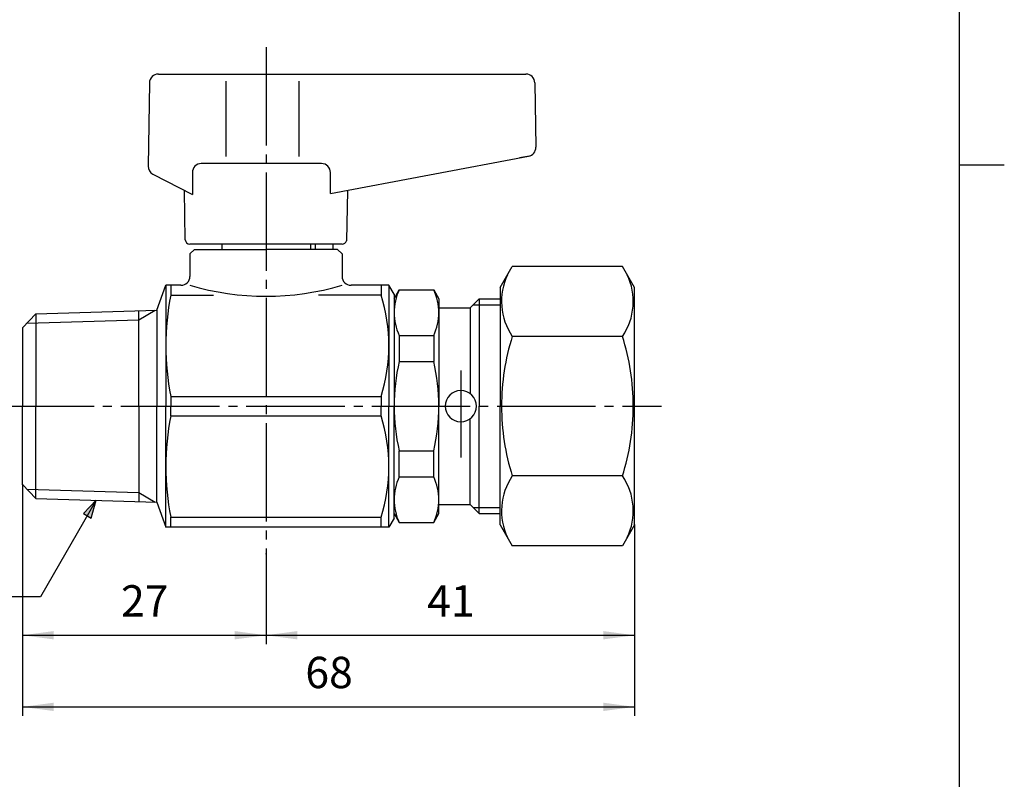
# Model space of a CAD drawing. Units: inches. Extents: x -5 to 215, y -5 to 302.
# Drawn here: x 95 to 205, y 80 to 165 of the extents above; entities that cross this region are included whole.
import ezdxf

# ---------------------------------------------------------------- set-up
doc = ezdxf.new("R2010")
doc.units = ezdxf.units.IN
doc.linetypes.add('DASH_CENTER', pattern=[14, 11, -1, 1, -1])
for name, color, linetype in [('1', 7, 'Continuous'), ('CENTER', 7, 'Continuous'), ('CORE', 7, 'Continuous'), ('SCALE', 7, 'Continuous')]:
    doc.layers.add(name, color=color, linetype=linetype)
doc.styles.add('CONVERTER_11', font='txt.shx', dxfattribs={"width": 0.9})
doc.dimstyles.new('ME10_DIM_11', dxfattribs={"dimtxt": 3.5, "dimasz": 3.5, "dimexe": 1, "dimexo": 0, "dimgap": 1, "dimtad": 1, "dimzin": 12, "dimdsep": 46, "dimtxsty": 'CONVERTER_11', "dimsah": 1, "dimcen": 0.09, "dimclrd": 2, "dimclre": 2, "dimclrt": 7, "dimadec": 0, "dimazin": 0, "dimtfac": 1, "dimtdec": 4, "dimtix": 1, "dimtmove": 0, "dimatfit": 3, "dimfxl": 1, "dimtolj": 1, "dimtzin": 0, "dimarcsym": 0})
doc.dimstyles.new('ME10_DIM_12', dxfattribs={"dimtxt": 3.5, "dimasz": 3.5, "dimexe": 1, "dimexo": 0, "dimgap": 1, "dimtad": 1, "dimzin": 12, "dimdsep": 46, "dimtxsty": 'CONVERTER_11', "dimsah": 1, "dimcen": 0.09, "dimclrd": 2, "dimclre": 2, "dimclrt": 7, "dimadec": 0, "dimazin": 0, "dimtfac": 1, "dimtdec": 4, "dimtix": 1, "dimtmove": 0, "dimatfit": 3, "dimfxl": 1, "dimtolj": 1, "dimtzin": 0, "dimarcsym": 0})
doc.dimstyles.new('ME10_DIM_13', dxfattribs={"dimtxt": 3.5, "dimasz": 3.5, "dimexe": 1, "dimexo": 0, "dimgap": 1, "dimtad": 1, "dimzin": 12, "dimdsep": 46, "dimtxsty": 'CONVERTER_11', "dimsah": 1, "dimcen": 0.09, "dimclrd": 2, "dimclre": 2, "dimclrt": 7, "dimadec": 0, "dimazin": 0, "dimtfac": 1, "dimtdec": 4, "dimtix": 1, "dimtmove": 0, "dimatfit": 3, "dimfxl": 1, "dimtolj": 1, "dimtzin": 0, "dimarcsym": 0})

# ---------------------------------------------------------------- blocks, each defined once
blk = doc.blocks.new('開示A4')
at = {"layer": '1', "color": 7, "linetype": 'Continuous'}
for p, q in [((200, 148.5), (200, 287)), ((200, 10), (200, 148.5))]:
    blk.add_line(p, q, dxfattribs=at)
at = {"layer": '1', "color": 2, "linetype": 'Continuous'}
blk.add_line((200, 148.5), (205, 148.5), dxfattribs=at)
blk = doc.blocks.new('開示A4枠')
at = {"layer": '1'}
blk.add_blockref('開示A4', (0, 0), dxfattribs=at)
blk = doc.blocks.new('*D4')
at = {"layer": '1', "color": 2, "linetype": 'Continuous'}
for p, q in [((95.37, 112.78), (95.37, 94.94)), ((122.57, 105.03), (122.57, 94.94)), ((95.37, 95.94), (122.57, 95.94))]:
    blk.add_line(p, q, dxfattribs=at)
at = {"layer": '1', "color": 2}
for points in [[(98.87, 96.41), (98.87, 95.48), (95.37, 95.94)], [(119.07, 95.48), (119.07, 96.41), (122.57, 95.94)]]:
    blk.add_solid(points, dxfattribs=at)
at = {"layer": '1', "color": 7, "insert": (106.38, 96.94), "char_height": 3.5, "attachment_point": 7, "rotation": 0.0003, "line_spacing_factor": 0.60024, "style": 'CONVERTER_11'}
blk.add_mtext('27', dxfattribs=at)
blk = doc.blocks.new('*D5')
at = {"layer": '1', "color": 2, "linetype": 'Continuous'}
for p, q in [((163.72, 108.28), (163.72, 94.94)), ((122.57, 105.03), (122.57, 94.94)), ((122.57, 95.94), (163.72, 95.94))]:
    blk.add_line(p, q, dxfattribs=at)
at = {"layer": '1', "color": 2}
for points in [[(126.07, 96.41), (126.07, 95.48), (122.57, 95.94)], [(160.22, 95.48), (160.22, 96.41), (163.72, 95.94)]]:
    blk.add_solid(points, dxfattribs=at)
at = {"layer": '1', "color": 7, "insert": (140.56, 96.94), "char_height": 3.5, "attachment_point": 7, "rotation": 0.0003, "line_spacing_factor": 0.60024, "style": 'CONVERTER_11'}
blk.add_mtext('41', dxfattribs=at)
blk = doc.blocks.new('*D6')
at = {"layer": '1', "color": 2, "linetype": 'Continuous'}
for p, q in [((95.37, 112.78), (95.37, 86.94)), ((163.72, 108.28), (163.72, 86.94)), ((95.37, 87.94), (163.72, 87.94))]:
    blk.add_line(p, q, dxfattribs=at)
at = {"layer": '1', "color": 2}
for points in [[(98.87, 88.41), (98.87, 87.48), (95.37, 87.94)], [(160.22, 87.48), (160.22, 88.41), (163.72, 87.94)]]:
    blk.add_solid(points, dxfattribs=at)
at = {"layer": '1', "color": 7, "insert": (126.96, 88.94), "char_height": 3.5, "attachment_point": 7, "rotation": 0.0003, "line_spacing_factor": 0.60024, "style": 'CONVERTER_11'}
blk.add_mtext('68', dxfattribs=at)

msp = doc.modelspace()

# ---------------------------------------------------------------- hatches: boundary and pattern name
at = {"layer": 'SCALE', "linetype": 'Continuous'}
msp.add_hatch(color=2, dxfattribs=at).paths.add_polyline_path([(103.05, 109.039), (103.617, 111.021), (102.183, 109.539)])

# ---------------------------------------------------------------- linework, layer by layer
at = {"layer": '1', "color": 2, "linetype": 'DASH_CENTER'}
for p, q in [((122.567, 161.633), (122.567, 105.033)), ((92.367, 121.533), (166.717, 121.533))]:
    msp.add_line(p, q, dxfattribs=at)
at = {"layer": '1', "color": 7}
for p in [(95.367, 112.78), (95.367, 112.78), (163.717, 108.283), (163.717, 108.283), (122.567, 105.033), (122.567, 105.033)]:
    msp.add_point(p, dxfattribs=at)
at = {"layer": 'CENTER', "color": 2, "linetype": 'DASH_CENTER'}
msp.add_line((144.317, 125.533), (144.317, 115.783), dxfattribs=at)
at = {"layer": 'CORE', "color": 7, "linetype": 'Continuous'}
for p, q in [((110.55, 158.633), (122.567, 158.633)), ((122.567, 158.633), (151.584, 158.633)), ((109.55, 157.65), (109.405, 148.344)), ((118.099, 157.833), (118.099, 149.433)), ((126.223, 157.833), (126.223, 149.433)), ((152.584, 157.65), (152.692, 150.45)), ((128.766, 148.633), (115.346, 148.633)), ((129.766, 145.273), (151.878, 149.45)), ((152.003, 149.473), (150.858, 149.257)), ((109.948, 147.437), (114.346, 145.179)), ((114.346, 147.633), (114.346, 145.179)), ((129.766, 145.273), (129.766, 147.633)), ((113.558, 140.124), (113.465, 145.631)), ((131.654, 145.629), (131.556, 139.993)), ((114.567, 139.633), (114.058, 139.633)), ((122.567, 139.633), (114.058, 139.633)), ((117.617, 139.633), (117.617, 139.033)), ((131.076, 139.633), (122.567, 139.633)), ((127.517, 139.633), (127.517, 139.033)), ((128.067, 139.633), (128.067, 139.033)), ((130.067, 139.033), (130.067, 139.633)), ((114.567, 139.033), (114.067, 138.533)), ((114.067, 138.533), (114.067, 136.033)), ((114.567, 139.033), (122.567, 139.033)), ((130.567, 139.033), (122.567, 139.033)), ((130.567, 139.033), (131.067, 138.533)), ((131.067, 138.533), (131.067, 136.033)), ((148.717, 134.783), (150.067, 137.121)), ((162.367, 137.121), (150.067, 137.121)), ((163.717, 134.783), (162.367, 137.121)), ((110.367, 132.257), (111.377, 135.033)), ((113.067, 135.033), (111.377, 135.033)), ((111.377, 135.033), (111.377, 121.533)), ((111.923, 135.033), (111.923, 133.945)), ((136.29, 135.033), (132.067, 135.033)), ((135.423, 135.033), (135.423, 133.945)), ((136.867, 134.033), (136.29, 135.033)), ((136.29, 135.033), (136.29, 121.533)), ((136.867, 133.533), (137.444, 134.533)), ((137.444, 134.533), (141.29, 134.533)), ((141.29, 134.533), (141.867, 133.533)), ((148.717, 134.783), (148.717, 121.533)), ((163.717, 108.283), (163.717, 134.783)), ((111.923, 133.945), (116.718, 133.945)), ((135.423, 133.945), (128.415, 133.945)), ((136.867, 134.033), (136.867, 121.533)), ((141.867, 133.533), (141.867, 121.533)), ((145.367, 132.533), (146.367, 133.533)), ((146.367, 133.533), (148.717, 133.533)), ((146.367, 133.533), (146.367, 121.533)), ((96.866, 131.833), (110.367, 132.257)), ((108.367, 121.533), (108.367, 132.194)), ((110.367, 132.257), (110.367, 121.533)), ((141.867, 132.533), (145.367, 132.533)), ((145.367, 132.533), (145.367, 122.933)), ((95.367, 130.286), (96.866, 131.833)), ((96.866, 131.833), (96.866, 121.533)), ((95.367, 130.286), (95.367, 121.533)), ((137.444, 129.425), (141.29, 129.425)), ((137.444, 129.425), (137.444, 126.533)), ((141.29, 129.425), (141.29, 126.533)), ((162.367, 129.327), (150.067, 129.327)), ((137.444, 126.533), (141.29, 126.533)), ((111.923, 122.62), (111.923, 121.533)), ((111.923, 122.62), (135.423, 122.62)), ((135.423, 122.62), (135.423, 121.533)), ((95.367, 112.78), (95.367, 121.533)), ((96.866, 111.233), (96.866, 121.533)), ((108.367, 121.533), (108.367, 110.871)), ((110.367, 110.808), (110.367, 121.533)), ((111.377, 108.033), (111.377, 121.533)), ((111.923, 120.445), (111.923, 121.533)), ((135.423, 120.445), (135.423, 121.533)), ((136.29, 108.033), (136.29, 121.533)), ((136.867, 109.033), (136.867, 121.533)), ((141.867, 109.533), (141.867, 121.533)), ((146.367, 109.533), (146.367, 121.533)), ((148.717, 108.283), (148.717, 121.533)), ((111.923, 120.445), (135.423, 120.445)), ((145.367, 110.533), (145.367, 120.133)), ((137.444, 116.533), (141.29, 116.533)), ((137.444, 113.64), (137.444, 116.533)), ((141.29, 113.64), (141.29, 116.533)), ((137.444, 113.64), (141.29, 113.64)), ((162.367, 113.738), (150.067, 113.738)), ((95.367, 112.78), (96.866, 111.233)), ((96.866, 111.233), (110.367, 110.808)), ((110.367, 110.808), (111.377, 108.033)), ((141.867, 110.533), (145.367, 110.533)), ((145.367, 110.533), (146.367, 109.533)), ((111.923, 108.033), (111.923, 109.12)), ((111.923, 109.12), (135.423, 109.12)), ((135.423, 108.033), (135.423, 109.12)), ((136.867, 109.033), (136.29, 108.033)), ((136.867, 109.533), (137.444, 108.533)), ((141.29, 108.533), (141.867, 109.533)), ((146.367, 109.533), (148.717, 109.533)), ((136.29, 108.033), (111.377, 108.033)), ((137.444, 108.533), (141.29, 108.533)), ((148.717, 108.283), (150.067, 105.944)), ((163.717, 108.283), (162.367, 105.944)), ((162.367, 105.944), (150.067, 105.944))]:
    msp.add_line(p, q, dxfattribs=at)
at = {"layer": 'CORE', "color": 2, "linetype": 'Continuous'}
for p, q in [((108.367, 131.194), (110.199, 132.252)), ((145.692, 132.858), (148.717, 132.858)), ((95.867, 130.801), (108.367, 131.194)), ((95.867, 112.264), (108.367, 111.871)), ((108.367, 111.871), (110.199, 110.814)), ((145.692, 110.208), (148.717, 110.208))]:
    msp.add_line(p, q, dxfattribs=at)
at = {"layer": 'CORE', "color": 7, "linetype": 'Continuous'}
for centre, radius, start, end in [((110.55, 157.633), 1, 90, 179), ((151.584, 157.633), 1, 1, 90), ((151.692, 150.432), 1, 280.69742, 1), ((115.346, 147.633), 1, 90, 180), ((128.766, 147.633), 1, 0, 90), ((110.405, 148.327), 1, 179, 242.82207), ((114.058, 140.133), 0.5, 181, 270), ((131.076, 140.133), 0.5, 270, 343.81721), ((113.067, 136.033), 1, 270, 0), ((132.067, 136.033), 1, 180, 270), ((155.762, 133.224), 6.901, 154.38425, 214.38425), ((156.672, 133.224), 6.901, 325.61575, 25.61575), ((122.567, 163.973), 30.163, 253.63219, 286.36781), ((142.8, 131.979), 5.933, 154.50483, 205.49517), ((135.934, 131.979), 5.933, 334.50483, 25.49517), ((141.014, 128.283), 29.637, 168.98535, 191.01465), ((117.345, 128.283), 18.944, 342.6087, 17.3913), ((174.658, 121.532), 25.797, 162.4129, 179.99914), ((137.776, 121.532), 25.797, 0.00086, 17.5871), ((158.806, 121.533), 21.939, 166.82645, 180), ((119.928, 121.533), 21.939, 0, 13.17355), ((144.317, 121.533), 1.75, 0, 180), ((158.806, 121.533), 21.939, 180, 193.17355), ((119.928, 121.533), 21.939, 346.82645, 0), ((144.317, 121.533), 1.75, 180, 0), ((174.658, 121.533), 25.797, 180.00086, 197.5871), ((137.776, 121.533), 25.797, 342.4129, 359.99914), ((141.014, 114.783), 29.637, 168.98535, 191.01465), ((117.345, 114.783), 18.944, 342.6087, 17.3913), ((142.8, 111.087), 5.933, 154.50483, 205.49517), ((135.934, 111.087), 5.933, 334.50483, 25.49517), ((155.762, 109.841), 6.901, 145.61575, 205.61575), ((156.672, 109.841), 6.901, 334.38425, 34.38425)]:
    msp.add_arc(centre, radius, start, end, dxfattribs=at)
at = {"layer": 'SCALE', "color": 2, "linetype": 'Continuous'}
for p, q in [((103.617, 111.021), (97.397, 100.248)), ((103.617, 111.021), (102.183, 109.539)), ((103.05, 109.039), (103.617, 111.021)), ((102.183, 109.539), (103.05, 109.039)), ((97.397, 100.248), (78.954, 100.248))]:
    msp.add_line(p, q, dxfattribs=at)
at = {"layer": 'SCALE', "color": 7}
for p in [(95.367, 112.78), (95.367, 112.78), (163.717, 108.283), (163.717, 108.283), (122.567, 105.033), (122.567, 105.033)]:
    msp.add_point(p, dxfattribs=at)

# ---------------------------------------------------------------- block references
msp.add_blockref('開示A4枠', (0, 0))

# ---------------------------------------------------------------- dimensions: what is measured, and where the dimension line sits
at = {"layer": '1'}
for base, p1, p2, text, dimstyle, picture, middle in [((122.567, 95.944), (95.367, 112.78), (122.567, 105.033), '27', 'ME10_DIM_11', '*D4', (108.967, 98.694)), ((163.717, 87.944), (95.367, 112.78), (163.717, 108.283), '68', 'ME10_DIM_13', '*D6', (129.542, 90.694)), ((163.717, 95.944), (122.567, 105.033), (163.717, 108.283), '41', 'ME10_DIM_12', '*D5', (143.142, 98.694))]:
    dim = msp.add_linear_dim(base=base, p1=p1, p2=p2, text=text, dimstyle=dimstyle, dxfattribs=at)
    dim.commit()
    dim.dimension.update_dxf_attribs({"geometry": picture, "text_midpoint": middle, "text_rotation": 0.00014})

doc.saveas('drawing.dxf')
